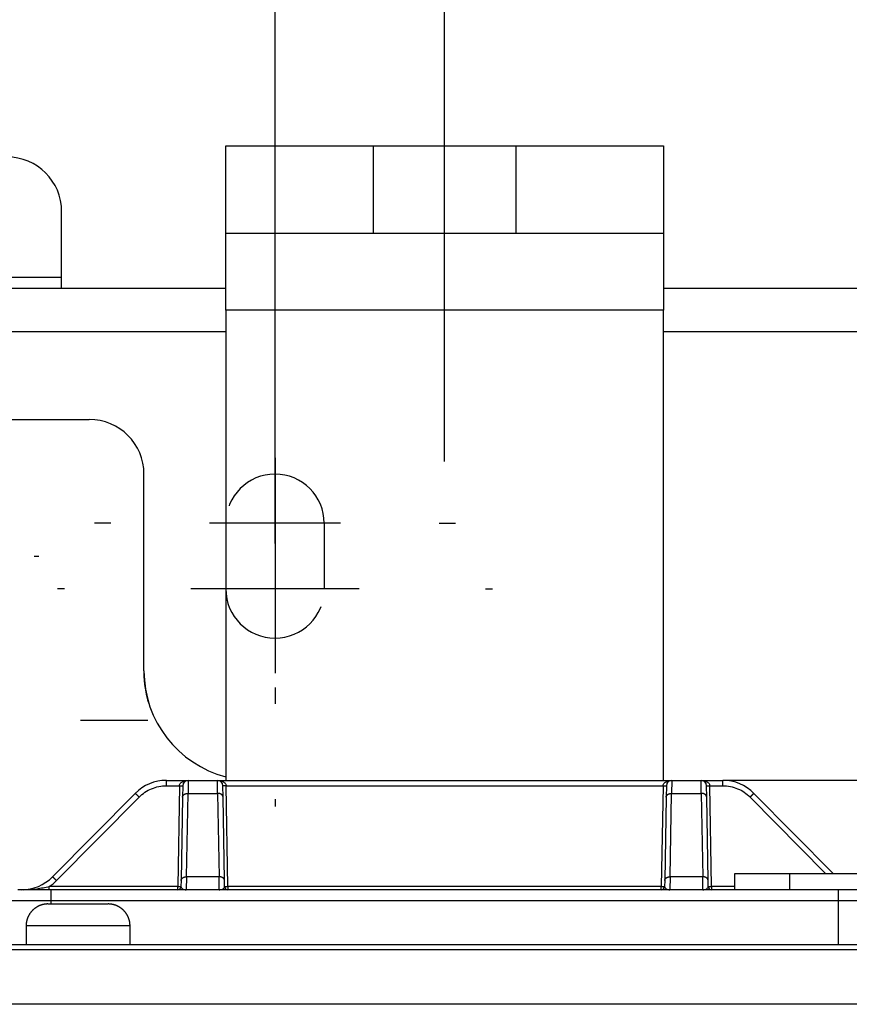
# Model space of a CAD drawing. Extents: x 0 to 420, y 0 to 297.
# Drawn here: x 212 to 221, y 174 to 185 of the extents above; entities that cross this region are included whole.
import ezdxf

# ---------------------------------------------------------------- set-up
doc = ezdxf.new("R2010")
doc.units = 0
doc.header["$MEASUREMENT"] = 0
for name, pattern in [('CENTERLINE', [30, 12, -1.5, 3, -1.5, 12]), ('HIDDEN', [4.5, 1.5, -1.5, 1.5]), ('HIDDENNEW0', [4.5, 1.5, -1.5, 1.5])]:
    doc.linetypes.add(name, pattern=pattern)
doc.layers.get('0').update_dxf_attribs({"linetype": 'CONTINUOUS'})
for name, color, linetype in [('226', 7, 'CONTINUOUS'), ('2D_MITAT', 1, 'CONTINUOUS'), ('MUOTOVIIVAT', 40, 'HIDDENNEW0'), ('PIILOVDEFINE', 5, 'HIDDENNEW0'), ('PIILOVIIVAT', 5, 'HIDDEN'), ('TANGVIIVATNONDEF', 40, 'HIDDENNEW0')]:
    doc.layers.add(name, color=color, linetype=linetype)
doc.styles.get("Standard").update_dxf_attribs({"font": 'monotxt.shx'})
doc.dimstyles.new('DSTYLE3', dxfattribs={"dimtxt": 16.666667, "dimasz": 2, "dimexe": 1.5, "dimexo": 0.5, "dimgap": 1.5, "dimtad": 1, "dimdec": 0, "dimlfac": 8.333333, "dimzin": 3, "dimtxsty": 'STANDARD', "dimcen": 0.09, "dimazin": 3, "dimtp": 1, "dimtm": 1, "dimtfac": 1, "dimtdec": 4, "dimtofl": 0, "dimtmove": 0, "dimatfit": 3, "dimtolj": 1, "dimtzin": 0})
doc.dimstyles.new('DSTYLE4', dxfattribs={"dimtxt": 16.666667, "dimasz": 2, "dimexe": 1.5, "dimexo": 0.5, "dimgap": 1.5, "dimtad": 1, "dimdec": 1, "dimlfac": 8.333333, "dimrnd": 0.1, "dimzin": 3, "dimtxsty": 'STANDARD', "dimcen": 0.09, "dimazin": 3, "dimtp": 1, "dimtm": 1, "dimtfac": 1, "dimtdec": 4, "dimtofl": 0, "dimtmove": 0, "dimatfit": 3, "dimtolj": 1, "dimtzin": 0})

# ---------------------------------------------------------------- blocks, each defined once
blk = doc.blocks.new('_AH1')
at = {"color": 0, "linetype": 'CONTINUOUS'}
for p, q in [((-1, 0.166667), (0, 0)), ((-1, 0.166667), (-1, -0.166667)), ((0, 0), (-1, -0.166667)), ((0, 0), (-1, 0))]:
    blk.add_line(p, q, dxfattribs=at)
blk = doc.blocks.new('*D17')
at = {"layer": '2D_MITAT', "color": 4, "linetype": 'CONTINUOUS'}
for p, q in [((179.23467, 181.33824), (179.23467, 203.6395)), ((264.19467, 181.33824), (264.19467, 203.6395)), ((179.23467, 202.1395), (221.71467, 202.1395)), ((264.19467, 202.1395), (221.71467, 202.1395))]:
    blk.add_line(p, q, dxfattribs=at)
at = {"layer": '2D_MITAT', "color": 4, "xscale": 2, "yscale": 2, "zscale": 2, "rotation": 180}
blk.add_blockref('_AH1', (179.23467, 202.1395), dxfattribs=at)
at = {"layer": '2D_MITAT', "color": 4, "xscale": 2, "yscale": 2, "zscale": 2}
blk.add_blockref('_AH1', (264.19467, 202.1395), dxfattribs=at)
at = {"layer": '2D_MITAT', "color": 4, "linetype": 'CONTINUOUS'}
blk.add_text('708', height=2, rotation=360, dxfattribs=at).set_placement((218.71467, 203.6405))
blk = doc.blocks.new('*D34')
at = {"layer": '2D_MITAT', "color": 4, "linetype": 'CONTINUOUS'}
for p, q in [((200.83467, 180.91824), (200.83467, 196.32623)), ((214.75467, 180.91824), (214.75467, 196.32623)), ((200.83467, 194.82623), (207.79467, 194.82623)), ((214.75467, 194.82623), (207.79467, 194.82623))]:
    blk.add_line(p, q, dxfattribs=at)
at = {"layer": '2D_MITAT', "color": 4, "xscale": 2, "yscale": 2, "zscale": 2, "rotation": 180}
blk.add_blockref('_AH1', (200.83467, 194.82623), dxfattribs=at)
at = {"layer": '2D_MITAT', "color": 4, "xscale": 2, "yscale": 2, "zscale": 2}
blk.add_blockref('_AH1', (214.75467, 194.82623), dxfattribs=at)
at = {"layer": '2D_MITAT', "color": 4, "linetype": 'CONTINUOUS'}
blk.add_text('116', height=2, dxfattribs=at).set_placement((204.79467, 196.32723))
blk = doc.blocks.new('*D35')
at = {"layer": '2D_MITAT', "color": 4, "linetype": 'CONTINUOUS'}
for p, q in [((214.75467, 179.47824), (214.75467, 196.32623)), ((228.67467, 179.47824), (228.67467, 196.32623)), ((214.75467, 194.82623), (221.71467, 194.82623)), ((228.67467, 194.82623), (221.71467, 194.82623))]:
    blk.add_line(p, q, dxfattribs=at)
at = {"layer": '2D_MITAT', "color": 4, "xscale": 2, "yscale": 2, "zscale": 2, "rotation": 180}
blk.add_blockref('_AH1', (214.75467, 194.82623), dxfattribs=at)
at = {"layer": '2D_MITAT', "color": 4, "xscale": 2, "yscale": 2, "zscale": 2}
blk.add_blockref('_AH1', (228.67467, 194.82623), dxfattribs=at)
at = {"layer": '2D_MITAT', "color": 4, "linetype": 'CONTINUOUS'}
blk.add_text('116', height=2, dxfattribs=at).set_placement((218.71467, 196.32723))

msp = doc.modelspace()

# ---------------------------------------------------------------- linework, layer by layer
at = {"layer": '226', "color": 73, "linetype": 'CONTINUOUS'}
for p, q in [((203.17467, 182.39824), (212.41467, 182.39824)), ((214.21467, 181.79824), (201.37467, 181.79824)), ((224.41467, 181.79824), (219.01467, 181.79824))]:
    msp.add_line(p, q, dxfattribs=at)
at = {"layer": '226', "color": 30, "linetype": 'CONTINUOUS'}
for p, q in [((219.01467, 182.03824), (214.21467, 182.03824)), ((220.39767, 175.85824), (220.39767, 175.67824))]:
    msp.add_line(p, q, dxfattribs=at)
at = {"layer": 'MUOTOVIIVAT', "color": 30, "linetype": 'CONTINUOUS'}
for p, q in [((214.21467, 183.83824), (215.83467, 183.83824)), ((214.21467, 182.87824), (214.21467, 183.83824)), ((217.39467, 183.83824), (219.01467, 183.83824)), ((219.01467, 183.83824), (219.01467, 182.87824)), ((215.83467, 182.87824), (214.21467, 182.87824)), ((214.21467, 182.03824), (214.21467, 182.87824)), ((219.01467, 182.87824), (217.39467, 182.87824)), ((219.01467, 182.87824), (219.01467, 182.03824)), ((214.21467, 182.03824), (214.21467, 176.87824)), ((219.01467, 176.87824), (219.01467, 182.03824)), ((219.79767, 175.85824), (220.39767, 175.85824)), ((219.79767, 175.67824), (219.79767, 175.85824)), ((220.39767, 175.85824), (221.77767, 175.85824)), ((220.39767, 175.67824), (219.79767, 175.67824)), ((221.77767, 175.67824), (220.39767, 175.67824))]:
    msp.add_line(p, q, dxfattribs=at)
at = {"layer": 'MUOTOVIIVAT', "color": 40, "linetype": 'CONTINUOUS'}
for p, q in [((215.83467, 183.83824), (217.39467, 183.83824)), ((215.83467, 182.87824), (215.83467, 183.83824)), ((217.39467, 183.83824), (217.39467, 182.87824)), ((217.39467, 182.87824), (215.83467, 182.87824)), ((213.56291, 176.87824), (213.80258, 176.87824)), ((213.80258, 176.87824), (214.12277, 176.87824)), ((214.12277, 176.87824), (219.10658, 176.87824)), ((219.10658, 176.87824), (219.42677, 176.87824)), ((219.42677, 176.87824), (219.66644, 176.87824)), ((213.2218, 176.73594), (212.31555, 175.82054)), ((213.74259, 176.81928), (213.74042, 176.69477)), ((214.18493, 176.69477), (214.18276, 176.81928)), ((219.04659, 176.81928), (219.04442, 176.69477)), ((219.48893, 176.69477), (219.48676, 176.81928)), ((220.87647, 175.85824), (220.00755, 176.73594)), ((213.74042, 176.69477), (213.72444, 175.77937)), ((214.20091, 175.77937), (214.18493, 176.69477)), ((219.04442, 176.69477), (219.02844, 175.77937)), ((219.50491, 175.77937), (219.48893, 176.69477)), ((213.72444, 175.77937), (213.72329, 175.71361)), ((214.20206, 175.71361), (214.20091, 175.77937)), ((219.02844, 175.77937), (219.02729, 175.71361)), ((219.50606, 175.71361), (219.50491, 175.77937))]:
    msp.add_line(p, q, dxfattribs=at)
at = {"layer": 'MUOTOVIIVAT', "color": 73, "linetype": 'CONTINUOUS'}
for p, q in [((212.41467, 182.39824), (212.41467, 183.11824)), ((212.41467, 182.27824), (212.41467, 182.39824)), ((201.37467, 182.27824), (214.21467, 182.27824)), ((219.01467, 182.27824), (224.41467, 182.27824)), ((208.10667, 180.83824), (212.71767, 180.83824)), ((213.31767, 178.07824), (213.31767, 180.23824)), ((223.76292, 176.87824), (219.66643, 176.87824)), ((212.26467, 175.52224), (212.59467, 175.52224)), ((212.59467, 175.52224), (212.92467, 175.52224)), ((212.02467, 175.28223), (212.02467, 175.07824)), ((213.16467, 175.07824), (213.16467, 175.28223)), ((208.35267, 175.07824), (235.08267, 175.07824))]:
    msp.add_line(p, q, dxfattribs=at)
at = {"layer": 'MUOTOVIIVAT', "color": 94, "linetype": 'CONTINUOUS'}
for p, q in [((212.29467, 175.67824), (211.93467, 175.67824)), ((219.79768, 175.67824), (212.29467, 175.67824))]:
    msp.add_line(p, q, dxfattribs=at)
at = {"layer": 'MUOTOVIIVAT', "color": 150, "linetype": 'CONTINUOUS'}
msp.add_line((208.39447, 175.07824), (235.03488, 175.07824), dxfattribs=at)
at = {"layer": 'MUOTOVIIVAT', "color": 73, "linetype": 'CONTINUOUS'}
for points in [[(212.26468, 175.52223), (212.259, 175.52216, 0.006147599), (212.25326, 175.52196, 0.005969983), (212.24748, 175.52161, 0.005927097), (212.24166, 175.52112, 0.006058583), (212.23579, 175.52049, 0.006122417), (212.2299, 175.5197, 0.006169583), (212.22398, 175.51875, 0.006203303), (212.21803, 175.51766, 0.006268638), (212.21207, 175.5164, 0.006307571), (212.20611, 175.51498, 0.006363809), (212.20013, 175.51339, 0.006398446), (212.19416, 175.51164, 0.006452164), (212.1882, 175.50972, 0.006484651), (212.18226, 175.50764, 0.006533635), (212.17633, 175.50538, 0.006563105), (212.17044, 175.50296, 0.006607443), (212.16458, 175.50037, 0.006633826), (212.15877, 175.49761, 0.006673036), (212.15301, 175.49467, 0.006696078), (212.14731, 175.49158, 0.006729864), (212.14167, 175.48831, 0.006749382), (212.1361, 175.48489, 0.006777444), (212.13061, 175.4813, 0.006793271), (212.12521, 175.47755, 0.006815368), (212.1199, 175.47365, 0.006827361), (212.11469, 175.4696, 0.006843286), (212.10959, 175.46539, 0.006851352), (212.10459, 175.46105, 0.006860988), (212.09972, 175.45656, 0.006865014), (212.09497, 175.45194, 0.006868169), (212.09035, 175.44719, 0.006868188), (212.08586, 175.44232, 0.00686507), (212.08152, 175.43732, 0.006861075), (212.07731, 175.43222, 0.006851457), (212.07326, 175.42701, 0.006843448), (212.06936, 175.4217, 0.006827616), (212.06561, 175.4163, 0.006815575), (212.06202, 175.41081, 0.006793292), (212.0586, 175.40524, 0.006777793), (212.05533, 175.39961, 0.006750541), (212.05224, 175.3939, 0.00672998), (212.04931, 175.38814, 0.006693435), (212.04655, 175.38233, 0.006674262), (212.04395, 175.37647, 0.006644861), (212.04153, 175.37058, 0.006604891), (212.03927, 175.36466, 0.006526796), (212.03719, 175.35871, 0.006544806), (212.03527, 175.35275, 0.006609403), (212.03352, 175.34677, 0.006415207), (212.03194, 175.34081, 0.00599014), (212.03052, 175.33488, 0.006495737), (212.02926, 175.32888, 0.007560764), (212.02815, 175.32276, 0.005850715), (212.02722, 175.31702, 0.002308983), (212.02645, 175.31183, 0.007896029), (212.02579, 175.30526, 0.01336156), (212.0252, 175.29526, 0.006697815), (212.02469, 175.28223, 0.003632389)], [(213.16469, 175.28223), (213.16462, 175.28792, 0.006146736), (213.16441, 175.29365, 0.005969082), (213.16406, 175.29943, 0.00592614), (213.16358, 175.30526, 0.006057546), (213.16294, 175.31112, 0.006121308), (213.16215, 175.31702, 0.006168409), (213.1612, 175.32294, 0.006202066), (213.1601, 175.32888, 0.006267335), (213.15884, 175.33484, 0.006306209), (213.15742, 175.34081, 0.006362387), (213.15584, 175.34678, 0.00639697), (213.15409, 175.35275, 0.006450635), (213.15217, 175.35871, 0.006483075), (213.15008, 175.36466, 0.006532014), (213.14782, 175.37058, 0.006561446), (213.1454, 175.37647, 0.006605746), (213.14281, 175.38233, 0.006632101), (213.14005, 175.38814, 0.006671285), (213.13711, 175.3939, 0.006694308), (213.13402, 175.39961, 0.006728079), (213.13075, 175.40524, 0.00674759), (213.12733, 175.41081, 0.00677565), (213.12374, 175.4163, 0.00679148), (213.11999, 175.4217, 0.006813584), (213.11609, 175.42701, 0.006825597), (213.11204, 175.43222, 0.006841549), (213.10783, 175.43732, 0.006849636), (213.10349, 175.44232, 0.00685928), (213.099, 175.44719, 0.006863382), (213.09438, 175.45194, 0.006866682), (213.08963, 175.45656, 0.006866749), (213.08476, 175.46105, 0.006863586), (213.07976, 175.46539, 0.006859621), (213.07466, 175.4696, 0.006850092), (213.06945, 175.47365, 0.006842161), (213.06414, 175.47755, 0.006826397), (213.05874, 175.4813, 0.006814433), (213.05325, 175.48489, 0.006792232), (213.04768, 175.48831, 0.006776819), (213.04205, 175.49158, 0.006749651), (213.03634, 175.49467, 0.00672918), (213.03058, 175.49761, 0.006692725), (213.02477, 175.50037, 0.006673644), (213.01891, 175.50296, 0.006644333), (213.01302, 175.50538, 0.006604458), (213.0071, 175.50764, 0.006526455), (213.00116, 175.50972, 0.006544556), (212.99519, 175.51164, 0.006609241), (212.98921, 175.51339, 0.006415142), (212.98325, 175.51498, 0.005990156), (212.97733, 175.51639, 0.006495841), (212.97133, 175.51766, 0.007560996), (212.96521, 175.51876, 0.005850984), (212.95946, 175.5197, 0.002309108), (212.95428, 175.52047, 0.007896518), (212.94771, 175.52112, 0.013362705), (212.93771, 175.52171, 0.006698527), (212.92469, 175.52223, 0.003632809)]]:
    msp.add_lwpolyline(points, format="xyb", dxfattribs=at)
for centre, radius, start, end in [((211.81467, 183.11824), 0.6, 0, 90), ((212.71767, 180.23824), 0.6, 0, 90), ((214.51467, 178.07824), 1.2, 180.91156, 197.30939), ((214.51767, 178.07824), 1.2, 180, 255.37451)]:
    msp.add_arc(centre, radius, start, end, dxfattribs=at)
at = {"layer": 'MUOTOVIIVAT', "color": 40, "linetype": 'CONTINUOUS'}
for centre, radius, start, end in [((213.56291, 176.39824), 0.48, 90, 135.28792), ((213.80258, 176.81824), 0.06, 90, 179), ((214.12277, 176.81824), 0.06, 1, 90), ((219.10658, 176.81824), 0.06, 90, 179), ((219.10658, 176.81824), 0.06, 150.64494, 150.65102), ((219.42677, 176.81824), 0.06, 1, 90), ((219.66644, 176.39824), 0.48, 44.712084, 90), ((211.97444, 176.15824), 0.48, 270, 315.28792)]:
    msp.add_arc(centre, radius, start, end, dxfattribs=at)
at = {"layer": 'MUOTOVIIVAT', "color": 94, "linetype": 'CONTINUOUS'}
for centre, radius, start, end in [((219.42981, 176.81926), 0.056763, 1.3303117, 34.079457), ((213.6873, 175.71424), 0.036, 270, 359), ((214.23805, 175.71424), 0.036, 181, 270), ((218.9913, 175.71424), 0.036, 270, 359), ((219.54205, 175.71424), 0.036, 181, 270)]:
    msp.add_arc(centre, radius, start, end, dxfattribs=at)
at = {"layer": 'PIILOVDEFINE', "color": 5, "linetype": 'CENTERLINE'}
msp.add_line((216.61467, 180.37824), (216.61467, 186.33824), dxfattribs=at)
at = {"layer": 'PIILOVDEFINE', "color": 5, "linetype": 'CONTINUOUS'}
for p, q in [((214.75467, 181.49824), (214.75467, 181.67824)), ((214.75467, 181.28593), (214.75467, 181.36439)), ((214.75467, 180.41824), (214.75467, 178.97824)), ((214.75467, 179.90131), (214.75467, 178.05516)), ((212.95467, 179.69824), (212.77467, 179.69824)), ((215.47467, 179.69824), (214.03467, 179.69824)), ((216.55467, 179.69824), (216.73467, 179.69824)), ((212.11467, 179.33824), (212.16267, 179.33824)), ((212.44698, 178.97824), (212.36852, 178.97824)), ((215.67775, 178.97824), (213.8316, 178.97824)), ((217.06237, 178.97824), (217.14083, 178.97824)), ((214.75467, 177.89824), (214.75467, 177.71824)), ((212.62237, 177.53824), (213.36083, 177.53824)), ((214.75467, 176.67054), (214.75467, 176.59208))]:
    msp.add_line(p, q, dxfattribs=at)
at = {"layer": 'PIILOVIIVAT', "color": 73, "linetype": 'HIDDEN'}
msp.add_line((215.29467, 179.69824), (215.29467, 178.97824), dxfattribs=at)
for centre, start, end in [((214.75467, 179.69824), 0, 180), ((214.75467, 178.97824), 180, 360)]:
    msp.add_arc(centre, 0.54, start, end, dxfattribs=at)
at = {"layer": 'TANGVIIVATNONDEF', "color": 40, "linetype": 'CONTINUOUS'}
for p, q in [((213.56291, 176.81928), (213.56291, 176.87824)), ((213.80258, 176.87824), (213.80042, 176.73593)), ((214.12493, 176.73593), (214.12277, 176.87824)), ((219.10659, 176.87824), (219.1044, 176.73593)), ((219.42894, 176.73593), (219.42675, 176.87824)), ((219.66644, 176.81928), (219.66644, 176.87824)), ((213.56291, 176.81928), (213.7066, 176.81928)), ((213.78443, 175.82054), (213.80041, 176.73594)), ((213.80041, 176.73594), (214.12494, 176.73594)), ((214.12494, 176.73594), (214.14092, 175.82054)), ((214.21875, 176.81928), (219.0106, 176.81928)), ((219.08843, 175.82054), (219.10441, 176.73594)), ((219.10441, 176.73594), (219.42894, 176.73594)), ((219.42894, 176.73594), (219.44492, 175.82054)), ((219.52275, 176.81928), (219.66644, 176.81928)), ((212.35819, 175.77937), (213.26444, 176.69477)), ((219.96491, 176.69477), (220.79308, 175.85824)), ((213.78442, 175.82053), (213.78163, 175.67822)), ((214.14092, 175.82054), (213.78443, 175.82054)), ((214.14372, 175.67822), (214.14093, 175.82053)), ((219.08843, 175.82053), (219.08564, 175.67822)), ((219.44492, 175.82054), (219.08843, 175.82054)), ((219.44773, 175.67822), (219.44491, 175.82053))]:
    msp.add_line(p, q, dxfattribs=at)
at = {"layer": 'TANGVIIVATNONDEF', "color": 94, "linetype": 'CONTINUOUS'}
for p, q in [((213.7066, 176.81928), (213.6873, 175.71361)), ((214.23805, 175.71361), (214.21875, 176.81928)), ((219.0106, 176.81928), (218.9913, 175.71361)), ((219.54205, 175.71361), (219.52275, 176.81928)), ((213.6873, 175.71361), (212.27933, 175.71361)), ((212.27933, 175.67824), (212.27933, 175.71361)), ((212.29467, 175.67824), (212.29467, 175.55824)), ((213.6873, 175.67824), (213.6873, 175.71361)), ((214.23805, 175.71361), (214.23805, 175.67824)), ((218.9913, 175.71361), (214.23805, 175.71361)), ((218.9913, 175.67824), (218.9913, 175.71361)), ((219.54205, 175.71361), (219.54205, 175.67824)), ((219.79767, 175.71361), (219.54205, 175.71361)), ((220.93467, 175.55824), (220.93467, 175.67824)), ((212.29467, 175.55824), (211.81467, 175.55824)), ((212.29467, 175.55824), (212.29467, 175.52223)), ((220.93467, 175.55824), (212.29467, 175.55824)), ((221.41467, 175.55824), (220.93467, 175.55824)), ((220.93467, 175.07824), (220.93467, 175.55824))]:
    msp.add_line(p, q, dxfattribs=at)
at = {"layer": 'TANGVIIVATNONDEF', "color": 73, "linetype": 'CONTINUOUS'}
for p, q in [((212.59467, 175.28224), (212.02467, 175.28224)), ((213.16467, 175.28224), (212.59467, 175.28224))]:
    msp.add_line(p, q, dxfattribs=at)
at = {"layer": 'TANGVIIVATNONDEF', "color": 150, "linetype": 'CONTINUOUS'}
for p, q in [((208.45144, 175.02126), (234.97791, 175.02126)), ((234.97791, 174.42147), (208.45144, 174.42147))]:
    msp.add_line(p, q, dxfattribs=at)
at = {"layer": 'TANGVIIVATNONDEF', "color": 40, "linetype": 'CONTINUOUS'}
for points in [[(213.26444, 176.69477), (213.26242, 176.69677, 0.000160334), (213.26037, 176.69879, 0.000153248), (213.2583, 176.70084, 0.000152599), (213.2562, 176.7029, 0.000161377), (213.2541, 176.70497, 0.000168005), (213.25199, 176.70704, 0.000174557), (213.24989, 176.7091, 0.000181913), (213.24781, 176.71115, 0.000192026), (213.24575, 176.71316, 0.000202969), (213.24372, 176.71514, 0.000216197), (213.24174, 176.71707, 0.00023142), (213.23982, 176.71894, 0.000249562), (213.23796, 176.72075, 0.000271562), (213.23617, 176.72248, 0.000297703), (213.23447, 176.72413, 0.000329264), (213.23285, 176.72568, 0.000365183), (213.23133, 176.72714, 0.000416376), (213.22992, 176.7285, 0.000482946), (213.22861, 176.72974, 0.000551866), (213.22741, 176.73088, 0.000610338), (213.22634, 176.7319, 0.000793234), (213.22537, 176.7328, 0.001155915), (213.22452, 176.73359, 0.001214021), (213.2238, 176.73425, 0.000636921), (213.2232, 176.73479, 0.002342825), (213.22269, 176.73524, 0.008285063), (213.22222, 176.73562, 0.011977827), (213.22179, 176.73593, 0.014545517)], [(213.74041, 176.69477), (213.74051, 176.69677, -0.018056592), (213.74075, 176.69879, -0.017076892), (213.74114, 176.70084, -0.016666033), (213.74168, 176.7029, -0.017124693), (213.74238, 176.70497, -0.017116271), (213.74324, 176.70704, -0.01693353), (213.74426, 176.7091, -0.016599957), (213.74545, 176.71115, -0.016363801), (213.74681, 176.71316, -0.015942721), (213.74832, 176.71514, -0.015557341), (213.75001, 176.71707, -0.015051397), (213.75185, 176.71894, -0.014596594), (213.75384, 176.72075, -0.01408125), (213.75597, 176.72248, -0.013623005), (213.75825, 176.72413, -0.0130909), (213.76065, 176.72568, -0.012565967), (213.76316, 176.72714, -0.012184371), (213.76578, 176.7285, -0.011927647), (213.76849, 176.72974, -0.011250303), (213.77127, 176.73088, -0.010281946), (213.7741, 176.7319, -0.01077471), (213.77702, 176.7328, -0.012068546), (213.78004, 176.73359, -0.009267635), (213.78291, 176.73425, -0.003977118), (213.78552, 176.73479, -0.011863122), (213.78883, 176.73524, -0.019365433), (213.79387, 176.73562, -0.009769498), (213.80042, 176.73593, -0.005343409)], [(214.18494, 176.69477), (214.18484, 176.69677, 0.018057215), (214.1846, 176.69879, 0.017077572), (214.18421, 176.70084, 0.016666772), (214.18367, 176.7029, 0.017125513), (214.18297, 176.70497, 0.01711714), (214.18211, 176.70704, 0.016934421), (214.18109, 176.7091, 0.016600844), (214.1799, 176.71115, 0.016364673), (214.17854, 176.71316, 0.015943554), (214.17702, 176.71514, 0.015558125), (214.17534, 176.71707, 0.015052116), (214.1735, 176.71894, 0.014597246), (214.17151, 176.72075, 0.014081826), (214.16937, 176.72248, 0.013623508), (214.1671, 176.72413, 0.013091325), (214.1647, 176.72568, 0.012566319), (214.16219, 176.72714, 0.012184654), (214.15957, 176.7285, 0.011927868), (214.15685, 176.72974, 0.011250457), (214.15408, 176.73088, 0.010282042), (214.15125, 176.7319, 0.010774762), (214.14833, 176.7328, 0.012068545), (214.1453, 176.73359, 0.009267589), (214.14244, 176.73425, 0.003977087), (214.13983, 176.73479, 0.011863001), (214.13651, 176.73524, 0.019365099), (214.13148, 176.73562, 0.009769272), (214.12493, 176.73593, 0.005343271)], [(219.04442, 176.69477), (219.04452, 176.69677, -0.018050781), (219.04476, 176.69879, -0.017072141), (219.04515, 176.70084, -0.016662206), (219.04569, 176.7029, -0.017121636), (219.04639, 176.70497, -0.017114202), (219.04724, 176.70704, -0.016932449), (219.04827, 176.7091, -0.016599889), (219.04945, 176.71115, -0.016364657), (219.05081, 176.71316, -0.015944461), (219.05233, 176.71514, -0.015559838), (219.05401, 176.71707, -0.015054558), (219.05585, 176.71894, -0.014600288), (219.05784, 176.72075, -0.014085376), (219.05997, 176.72248, -0.013627452), (219.06225, 176.72413, -0.013095562), (219.06464, 176.72568, -0.012570738), (219.06715, 176.72714, -0.012189237), (219.06977, 176.7285, -0.011932586), (219.07249, 176.72974, -0.011255087), (219.07526, 176.73088, -0.010286386), (219.07809, 176.7319, -0.010779401), (219.08101, 176.7328, -0.012073802), (219.08403, 176.73359, -0.00927164), (219.08689, 176.73425, -0.003978823), (219.0895, 176.73479, -0.011868158), (219.09282, 176.73524, -0.019373315), (219.09785, 176.73562, -0.009773263), (219.1044, 176.73593, -0.005345403)], [(219.48892, 176.69477), (219.48882, 176.69677, 0.018054665), (219.48858, 176.69879, 0.017076379), (219.48819, 176.70084, 0.016666811), (219.48765, 176.7029, 0.01712675), (219.48695, 176.70497, 0.017119618), (219.4861, 176.70704, 0.016937997), (219.48507, 176.7091, 0.016605416), (219.48389, 176.71115, 0.016370094), (219.48253, 176.71316, 0.015949653), (219.48102, 176.71514, 0.015564729), (219.47933, 176.71707, 0.015059044), (219.4775, 176.71894, 0.014604354), (219.4755, 176.72075, 0.014088969), (219.47337, 176.72248, 0.013630589), (219.4711, 176.72413, 0.013098212), (219.4687, 176.72568, 0.012572933), (219.46619, 176.72714, 0.012191004), (219.46357, 176.7285, 0.011933969), (219.46086, 176.72974, 0.011256048), (219.45808, 176.73088, 0.010286982), (219.45525, 176.7319, 0.010779723), (219.45233, 176.7328, 0.0120738), (219.44931, 176.73359, 0.009271354), (219.44645, 176.73425, 0.003978632), (219.44384, 176.73479, 0.011867403), (219.44052, 176.73524, 0.019371234), (219.43549, 176.73562, 0.009771849), (219.42894, 176.73593, 0.005344539)], [(219.96492, 176.69477), (219.96694, 176.69677, -0.000156969), (219.96899, 176.69879, -0.000150036), (219.97106, 176.70084, -0.000149404), (219.97315, 176.7029, -0.000158003), (219.97526, 176.70497, -0.000164497), (219.97736, 176.70704, -0.000170917), (219.97946, 176.7091, -0.000178125), (219.98155, 176.71115, -0.000188034), (219.9836, 176.71316, -0.000198756), (219.98563, 176.71514, -0.000211717), (219.98761, 176.71707, -0.000226634), (219.98953, 176.71894, -0.000244411), (219.99139, 176.72075, -0.000265968), (219.99317, 176.72248, -0.000291585), (219.99488, 176.72413, -0.000322517), (219.99649, 176.72568, -0.000357721), (219.99801, 176.72714, -0.000407897), (219.99942, 176.7285, -0.000473148), (220.00073, 176.72974, -0.00054072), (220.00192, 176.73088, -0.000598072), (220.003, 176.7319, -0.00077739), (220.00397, 176.7328, -0.001133021), (220.00481, 176.73359, -0.001190254), (220.00554, 176.73425, -0.000624558), (220.00613, 176.73479, -0.002297806), (220.00664, 176.73524, -0.00813371), (220.00711, 176.73562, -0.01178407), (220.00754, 176.73593, -0.014348952)], [(212.35819, 175.77937), (212.35617, 175.78137, 0.000160036), (212.35413, 175.78339, 0.000152964), (212.35205, 175.78543, 0.000152317), (212.34996, 175.7875, 0.000161079), (212.34785, 175.78957, 0.000167696), (212.34575, 175.79164, 0.000174237), (212.34364, 175.7937, 0.00018158), (212.34156, 175.79574, 0.000191675), (212.3395, 175.79776, 0.000202599), (212.33748, 175.79974, 0.000215805), (212.3355, 175.80167, 0.000231002), (212.33357, 175.80354, 0.000249112), (212.33171, 175.80534, 0.000271074), (212.32992, 175.80708, 0.00029717), (212.32822, 175.80872, 0.000328678), (212.3266, 175.81028, 0.000364536), (212.32509, 175.81174, 0.000415643), (212.32367, 175.8131, 0.000482102), (212.32236, 175.81434, 0.000550909), (212.32117, 175.81548, 0.000609289), (212.32009, 175.81649, 0.000791885), (212.31912, 175.8174, 0.00115398), (212.31828, 175.81818, 0.00121203), (212.31755, 175.81885, 0.000635893), (212.31696, 175.81939, 0.002339113), (212.31644, 175.81984, 0.008273115), (212.31597, 175.82022, 0.011964231), (212.31554, 175.82053, 0.014534504)], [(213.72444, 175.77937), (213.72454, 175.78137, -0.018049474), (213.72478, 175.78339, -0.017070799), (213.72517, 175.78543, -0.016660818), (213.72571, 175.7875, -0.017120158), (213.72641, 175.78957, -0.017112698), (213.72726, 175.79164, -0.016930963), (213.72829, 175.7937, -0.016598461), (213.72947, 175.79574, -0.016363302), (213.73083, 175.79776, -0.015943215), (213.73235, 175.79974, -0.015558709), (213.73403, 175.80167, -0.015053569), (213.73587, 175.80354, -0.014599435), (213.73786, 175.80534, -0.014084667), (213.73999, 175.80708, -0.013626878), (213.74227, 175.80872, -0.013095124), (213.74466, 175.81028, -0.012570423), (213.74717, 175.81174, -0.012189038), (213.74979, 175.8131, -0.01193249), (213.7525, 175.81434, -0.011255091), (213.75528, 175.81548, -0.010286466), (213.75811, 175.81649, -0.010779564), (213.76103, 175.8174, -0.01207408), (213.76405, 175.81818, -0.009271925), (213.76691, 175.81885, -0.003978962), (213.76952, 175.81939, -0.011868617), (213.77284, 175.81984, -0.019374267), (213.77787, 175.82022, -0.009773825), (213.78442, 175.82053, -0.00534573)], [(214.20091, 175.77937), (214.20081, 175.78137, 0.018050098), (214.20057, 175.78339, 0.017071479), (214.20018, 175.78543, 0.016661557), (214.19964, 175.7875, 0.017120978), (214.19894, 175.78957, 0.017113566), (214.19809, 175.79164, 0.016931853), (214.19706, 175.7937, 0.016599348), (214.19587, 175.79574, 0.016364174), (214.19452, 175.79776, 0.015944048), (214.193, 175.79974, 0.015559494), (214.19132, 175.80167, 0.015054288), (214.18948, 175.80354, 0.014600087), (214.18749, 175.80534, 0.014085244), (214.18536, 175.80708, 0.013627381), (214.18308, 175.80872, 0.013095549), (214.18069, 175.81028, 0.012570775), (214.17817, 175.81174, 0.012189322), (214.17556, 175.8131, 0.011932712), (214.17284, 175.81434, 0.011255245), (214.17007, 175.81548, 0.010286562), (214.16724, 175.81649, 0.010779616), (214.16432, 175.8174, 0.012074079), (214.1613, 175.81818, 0.009271879), (214.15843, 175.81885, 0.003978931), (214.15582, 175.81939, 0.011868496), (214.15251, 175.81984, 0.019373933), (214.14748, 175.82022, 0.009773598), (214.14093, 175.82053, 0.005345592)], [(219.02845, 175.77937), (219.02855, 175.78137, -0.018053281), (219.02879, 175.78339, -0.017074952), (219.02918, 175.78543, -0.016665331), (219.02972, 175.7875, -0.017125169), (219.03041, 175.78957, -0.017118005), (219.03127, 175.79164, -0.016936399), (219.03229, 175.7937, -0.016603877), (219.03348, 175.79574, -0.016368629), (219.03484, 175.79776, -0.015948303), (219.03635, 175.79974, -0.015563502), (219.03804, 175.80167, -0.015057964), (219.03987, 175.80354, -0.014603419), (219.04186, 175.80534, -0.014088188), (219.044, 175.80708, -0.013629951), (219.04627, 175.80872, -0.013097721), (219.04867, 175.81028, -0.012572574), (219.05118, 175.81174, -0.01219077), (219.0538, 175.8131, -0.011933845), (219.05651, 175.81434, -0.011256033), (219.05929, 175.81548, -0.01028705), (219.06211, 175.81649, -0.01077988), (219.06503, 175.8174, -0.012074077), (219.06806, 175.81818, -0.009271644), (219.07092, 175.81885, -0.003978775), (219.07353, 175.81939, -0.011867877), (219.07685, 175.81984, -0.019372226), (219.08188, 175.82022, -0.00977244), (219.08843, 175.82053, -0.005344884)], [(219.50492, 175.77937), (219.50482, 175.78137, 0.018055908), (219.50458, 175.78339, 0.017076229), (219.50419, 175.78543, 0.016665384), (219.50365, 175.7875, 0.017124035), (219.50295, 175.78957, 0.017115636), (219.50209, 175.79164, 0.016932934), (219.50107, 175.7937, 0.016599416), (219.49988, 175.79574, 0.016363317), (219.49852, 175.79776, 0.015942308), (219.497, 175.79974, 0.015556997), (219.49532, 175.80167, 0.015051127), (219.49348, 175.80354, 0.014596393), (219.49149, 175.80534, 0.014081118), (219.48935, 175.80708, 0.013622934), (219.48708, 175.80872, 0.013090888), (219.48468, 175.81028, 0.012566005), (219.48217, 175.81174, 0.012184455), (219.47955, 175.8131, 0.011927772), (219.47683, 175.81434, 0.011250461), (219.47406, 175.81548, 0.010282122), (219.47123, 175.81649, 0.010774926), (219.46831, 175.8174, 0.012068822), (219.46529, 175.81818, 0.009267873), (219.46242, 175.81885, 0.003977226), (219.45981, 175.81939, 0.01186346), (219.45649, 175.81984, 0.01936605), (219.45146, 175.82022, 0.009769833), (219.44491, 175.82053, 0.005343598)]]:
    msp.add_lwpolyline(points, format="xyb", dxfattribs=at)
at = {"layer": 'TANGVIIVATNONDEF', "color": 94, "linetype": 'CONTINUOUS'}
for points in [[(213.7066, 176.81927), (213.70831, 176.81924, 0.000218998), (213.71005, 176.81921, 0.000208921), (213.71181, 176.81919, 0.000207776), (213.71359, 176.81916, 0.000219648), (213.71538, 176.81914, 0.000228503), (213.71717, 176.81912, 0.000237249), (213.71896, 176.8191, 0.000247057), (213.72073, 176.81908, 0.000260644), (213.72248, 176.81906, 0.000275311), (213.7242, 176.81905, 0.000293097), (213.72588, 176.81904, 0.000313546), (213.72751, 176.81903, 0.000337964), (213.72909, 176.81902, 0.000367564), (213.7306, 176.81902, 0.000402769), (213.73204, 176.81902, 0.000445277), (213.73341, 176.81902, 0.00049367), (213.73469, 176.81902, 0.000562657), (213.73589, 176.81903, 0.000652343), (213.73699, 176.81904, 0.000745273), (213.73799, 176.81905, 0.00082415), (213.73889, 176.81906, 0.00107058), (213.7397, 176.81908, 0.001558853), (213.7404, 176.8191, 0.001637613), (213.741, 176.81912, 0.000861691), (213.74149, 176.81914, 0.003157523), (213.7419, 176.81916, 0.01114043), (213.74227, 176.81921, 0.016031598), (213.74259, 176.81927, 0.01929687)], [(214.21875, 176.81927), (214.21704, 176.81924, -0.00021902), (214.2153, 176.81921, -0.000208941), (214.21354, 176.81919, -0.000207795), (214.21176, 176.81916, -0.000219667), (214.20997, 176.81914, -0.000228521), (214.20818, 176.81912, -0.000237267), (214.20639, 176.8191, -0.000247073), (214.20462, 176.81908, -0.00026066), (214.20287, 176.81906, -0.000275326), (214.20115, 176.81905, -0.000293111), (214.19947, 176.81904, -0.000313559), (214.19784, 176.81903, -0.000337975), (214.19626, 176.81902, -0.000367573), (214.19475, 176.81902, -0.000402775), (214.1933, 176.81902, -0.000445279), (214.19194, 176.81902, -0.000493667), (214.19066, 176.81902, -0.000562647), (214.18946, 176.81903, -0.000652321), (214.18836, 176.81904, -0.000745236), (214.18736, 176.81905, -0.000824094), (214.18646, 176.81906, -0.001070484), (214.18565, 176.81908, -0.001558666), (214.18495, 176.8191, -0.001637348), (214.18435, 176.81912, -0.000861527), (214.18386, 176.81914, -0.003156812), (214.18344, 176.81916, -0.011136113), (214.18308, 176.81921, -0.016020006), (214.18276, 176.81927, -0.019275484)], [(219.01061, 176.81927), (219.01232, 176.81924, 0.00021913), (219.01406, 176.81921, 0.000209041), (219.01582, 176.81919, 0.000207889), (219.0176, 176.81916, 0.000219761), (219.01939, 176.81914, 0.000228612), (219.02118, 176.81912, 0.000237355), (219.02296, 176.8191, 0.000247158), (219.02473, 176.81908, 0.000260741), (219.02648, 176.81906, 0.000275403), (219.0282, 176.81905, 0.000293183), (219.02988, 176.81904, 0.000313624), (219.03152, 176.81903, 0.000338032), (219.03309, 176.81902, 0.000367619), (219.03461, 176.81902, 0.000402807), (219.03605, 176.81902, 0.000445291), (219.03742, 176.81902, 0.000493653), (219.0387, 176.81902, 0.000562594), (219.03989, 176.81903, 0.000652213), (219.04099, 176.81904, 0.000745048), (219.042, 176.81905, 0.000823809), (219.0429, 176.81906, 0.001069992), (219.04371, 176.81908, 0.001557708), (219.04441, 176.8191, 0.001636), (219.04501, 176.81912, 0.000860688), (219.0455, 176.81914, 0.003153184), (219.04591, 176.81916, 0.0111141), (219.04628, 176.81921, 0.015960985), (219.0466, 176.81927, 0.019166777)], [(219.48677, 176.81927), (219.48681, 176.81924, 0.30287342), (219.48693, 176.81921, 0.038840475), (219.48715, 176.81919, 0.013840656), (219.48745, 176.81916, 0.007467747), (219.48786, 176.81914, 0.00450247), (219.48836, 176.81912, 0.003051665), (219.48896, 176.8191, 0.002177062), (219.48966, 176.81908, 0.001668337), (219.49046, 176.81906, 0.001303619), (219.49136, 176.81905, 0.001063676), (219.49237, 176.81904, 0.000877682), (219.49347, 176.81903, 0.000747017), (219.49466, 176.81902, 0.000641039), (219.49594, 176.81902, 0.000563039), (219.49731, 176.81902, 0.000495981), (219.49875, 176.81902, 0.000443192), (219.50027, 176.81902, 0.000402909), (219.50184, 176.81903, 0.000373708), (219.50348, 176.81904, 0.000335885), (219.50516, 176.81905, 0.000295567), (219.50686, 176.81906, 0.000299374), (219.50863, 176.81908, 0.000324829), (219.51045, 176.8191, 0.000242894), (219.51219, 176.81912, 0.000103166), (219.51376, 176.81914, 0.000303212), (219.51577, 176.81916, 0.000482861), (219.51881, 176.81921, 0.000240525), (219.52276, 176.81927, 0.000131143)], [(213.6873, 175.71362), (213.68901, 175.71359, 0.0002274), (213.69075, 175.71356, 0.000216935), (213.69251, 175.71353, 0.000215745), (213.69429, 175.71351, 0.000228072), (213.69608, 175.71348, 0.000237265), (213.69787, 175.71346, 0.000246345), (213.69966, 175.71344, 0.000256527), (213.70143, 175.71342, 0.000270634), (213.70318, 175.7134, 0.000285862), (213.7049, 175.71339, 0.000304327), (213.70658, 175.71338, 0.000325557), (213.70821, 175.71337, 0.000350907), (213.70979, 175.71336, 0.000381637), (213.7113, 175.71336, 0.000418185), (213.71275, 175.71335, 0.000462314), (213.71411, 175.71336, 0.000512552), (213.71539, 175.71336, 0.000584168), (213.71659, 175.71337, 0.000677269), (213.71769, 175.71338, 0.000773732), (213.71869, 175.71339, 0.000855596), (213.71959, 175.7134, 0.00111139), (213.7204, 175.71342, 0.00161819), (213.7211, 175.71344, 0.001699815), (213.7217, 175.71346, 0.000894368), (213.72219, 175.71348, 0.003277012), (213.72261, 175.71351, 0.011557046), (213.72297, 175.71355, 0.016609932), (213.72329, 175.71362, 0.019950045)], [(213.77041, 175.67822), (213.77055, 175.67823, 0.001152254), (213.77069, 175.67823, 0.001151971), (213.77084, 175.67823, 0.001151948), (213.77098, 175.67823, 0.001152373), (213.77112, 175.67824, 0.001152637), (213.77126, 175.67824, 0.001152818), (213.7714, 175.67825, 0.00115294), (213.77154, 175.67825, 0.001153086), (213.77168, 175.67826, 0.001153285), (213.77182, 175.67827, 0.001153588), (213.77196, 175.67827, 0.001153455), (213.7721, 175.67828, 0.001152966), (213.77224, 175.67829, 0.001153853), (213.77239, 175.6783, 0.001155969), (213.77253, 175.67831, 0.001153136), (213.77267, 175.67832, 0.001146135), (213.77281, 175.67833, 0.001156057), (213.77295, 175.67834, 0.001179421), (213.77309, 175.67836, 0.001145951), (213.77323, 175.67837, 0.001070094), (213.77337, 175.67839, 0.001180803), (213.77351, 175.6784, 0.001407086), (213.77365, 175.67842, 0.001068387), (213.77379, 175.67843, 0.000367649), (213.77391, 175.67845, 0.001505986), (213.77407, 175.67847, 0.002590687), (213.77431, 175.6785, 0.001267063), (213.77463, 175.67854, 0.000671611)], [(214.15493, 175.67822), (214.15479, 175.67823, -0.001149694), (214.15465, 175.67823, -0.001149803), (214.15451, 175.67823, -0.001150188), (214.15437, 175.67823, -0.001151003), (214.15423, 175.67824, -0.001151674), (214.15409, 175.67824, -0.001152247), (214.15395, 175.67825, -0.001152778), (214.1538, 175.67825, -0.001153317), (214.15366, 175.67826, -0.001153925), (214.15352, 175.67827, -0.001154622), (214.15338, 175.67827, -0.001154898), (214.15324, 175.67828, -0.001154801), (214.1531, 175.67829, -0.0011561), (214.15296, 175.6783, -0.001158614), (214.15282, 175.67831, -0.001156184), (214.15268, 175.67832, -0.001149555), (214.15254, 175.67833, -0.001159914), (214.1524, 175.67834, -0.001183763), (214.15226, 175.67836, -0.001150583), (214.15212, 175.67837, -0.001074768), (214.15198, 175.67839, -0.001186358), (214.15184, 175.6784, -0.001414246), (214.15169, 175.67842, -0.001074253), (214.15156, 175.67843, -0.000369744), (214.15143, 175.67845, -0.00151486), (214.15128, 175.67847, -0.002607696), (214.15104, 175.6785, -0.001276131), (214.15072, 175.67854, -0.000676599)], [(214.20205, 175.71362), (214.20209, 175.71359, 0.29785434), (214.20222, 175.71356, 0.039805048), (214.20244, 175.71353, 0.014277131), (214.20274, 175.71351, 0.007721493), (214.20315, 175.71348, 0.004661504), (214.20364, 175.71346, 0.003161831), (214.20425, 175.71344, 0.002256838), (214.20495, 175.71342, 0.001730096), (214.20575, 175.7134, 0.001352263), (214.20666, 175.71339, 0.001103604), (214.20766, 175.71338, 0.000910793), (214.20876, 175.71337, 0.000775309), (214.20995, 175.71336, 0.000665403), (214.21124, 175.71336, 0.000584499), (214.2126, 175.71335, 0.000514934), (214.21404, 175.71336, 0.000460165), (214.21556, 175.71336, 0.000418371), (214.21714, 175.71337, 0.000388075), (214.21877, 175.71338, 0.000348819), (214.22045, 175.71339, 0.000306965), (214.22216, 175.7134, 0.000310934), (214.22392, 175.71342, 0.00033739), (214.22574, 175.71344, 0.000252299), (214.22748, 175.71346, 0.000107163), (214.22905, 175.71348, 0.00031497), (214.23105, 175.71351, 0.000501621), (214.23409, 175.71355, 0.000249886), (214.23805, 175.71362, 0.00013625)], [(218.99131, 175.71362), (218.99302, 175.71359, 0.000227537), (218.99476, 175.71356, 0.000217059), (218.99652, 175.71353, 0.000215862), (218.9983, 175.71351, 0.000228188), (219.00009, 175.71348, 0.000237379), (219.00188, 175.71346, 0.000246455), (219.00366, 175.71344, 0.000256632), (219.00544, 175.71342, 0.000270734), (219.00719, 175.7134, 0.000285957), (219.00891, 175.71339, 0.000304416), (219.01058, 175.71338, 0.000325638), (219.01222, 175.71337, 0.000350978), (219.01379, 175.71336, 0.000381694), (219.01531, 175.71336, 0.000418225), (219.01675, 175.71335, 0.000462329), (219.01812, 175.71336, 0.000512535), (219.0194, 175.71336, 0.000584102), (219.02059, 175.71337, 0.000677135), (219.02169, 175.71338, 0.000773498), (219.0227, 175.71339, 0.000855243), (219.0236, 175.7134, 0.001110779), (219.02441, 175.71342, 0.001617001), (219.02511, 175.71344, 0.001698142), (219.02571, 175.71346, 0.000893327), (219.0262, 175.71348, 0.00327251), (219.02661, 175.71351, 0.011529748), (219.02698, 175.71355, 0.016536893), (219.02731, 175.71362, 0.019816022)], [(219.07442, 175.67822), (219.07456, 175.67823, 0.001157423), (219.0747, 175.67823, 0.001156345), (219.07484, 175.67823, 0.001155496), (219.07499, 175.67823, 0.001155129), (219.07513, 175.67824, 0.001154567), (219.07527, 175.67824, 0.001153957), (219.07541, 175.67825, 0.001153254), (219.07555, 175.67825, 0.001152609), (219.07569, 175.67826, 0.001151984), (219.07583, 175.67827, 0.001151496), (219.07597, 175.67827, 0.001150541), (219.07611, 175.67828, 0.001149266), (219.07625, 175.67829, 0.001149331), (219.07639, 175.6783, 0.001150649), (219.07653, 175.67831, 0.001147011), (219.07667, 175.67832, 0.001139273), (219.07681, 175.67833, 0.001148322), (219.07695, 175.67834, 0.001170722), (219.07709, 175.67836, 0.001136681), (219.07723, 175.67837, 0.001060746), (219.07737, 175.67839, 0.0011697), (219.07752, 175.6784, 0.001392791), (219.07766, 175.67842, 0.001056685), (219.0778, 175.67843, 0.000363471), (219.07792, 175.67845, 0.0014883), (219.07808, 175.67847, 0.002556838), (219.07832, 175.6785, 0.001249038), (219.07864, 175.67854, 0.0006617)], [(219.4547, 175.67854), (219.45484, 175.67852, 0.001128623), (219.45498, 175.6785, 0.001129326), (219.45512, 175.67848, 0.001130328), (219.45526, 175.67847, 0.001131731), (219.4554, 175.67845, 0.00113302), (219.45554, 175.67843, 0.001134192), (219.45568, 175.67842, 0.001135349), (219.45582, 175.6784, 0.001136492), (219.45596, 175.67839, 0.001137731), (219.4561, 175.67837, 0.001139035), (219.45625, 175.67836, 0.001139953), (219.45639, 175.67834, 0.001140479), (219.45653, 175.67833, 0.001142412), (219.45667, 175.67832, 0.001145524), (219.45681, 175.67831, 0.001143777), (219.45695, 175.6783, 0.001137842), (219.45709, 175.67829, 0.001148753), (219.45723, 175.67828, 0.001173029), (219.45737, 175.67827, 0.001140817), (219.45751, 175.67827, 0.001066213), (219.45765, 175.67826, 0.001177563), (219.45779, 175.67825, 0.001404644), (219.45794, 175.67825, 0.001067666), (219.45807, 175.67824, 0.000367603), (219.4582, 175.67824, 0.001506568), (219.45835, 175.67823, 0.002596313), (219.4586, 175.67823, 0.001271812), (219.45891, 175.67822, 0.000674614)], [(219.50606, 175.71359), (219.50612, 175.71356, 0.15516611), (219.50627, 175.71353, 0.028669787), (219.50651, 175.71351, 0.011476087), (219.50683, 175.71348, 0.006519771), (219.50725, 175.71346, 0.004059052), (219.50777, 175.71344, 0.002806441), (219.50838, 175.71342, 0.002031643), (219.5091, 175.7134, 0.001572872), (219.50991, 175.71339, 0.001239419), (219.51083, 175.71337, 0.001017649), (219.51184, 175.71336, 0.00084432), (219.51294, 175.71336, 0.000721649), (219.51414, 175.71335, 0.000621652), (219.51542, 175.71335, 0.000547653), (219.51679, 175.71335, 0.000483787), (219.51823, 175.71335, 0.000433253), (219.51974, 175.71336, 0.000394706), (219.52131, 175.71336, 0.000366731), (219.52294, 175.71337, 0.000330137), (219.5246, 175.71339, 0.000290852), (219.5263, 175.7134, 0.000294976), (219.52805, 175.71342, 0.000320459), (219.52986, 175.71344, 0.000239798), (219.53158, 175.71346, 0.000101755), (219.53314, 175.71348, 0.000299751), (219.53512, 175.71351, 0.000477855), (219.53814, 175.71356, 0.000238074), (219.54206, 175.71362, 0.000129808)]]:
    msp.add_lwpolyline(points, format="xyb", dxfattribs=at)
for points, knots in [([(213.7066, 176.81927), (213.70691, 176.83035), (213.71241, 176.84105), (213.72764, 176.85669), (213.73657, 176.86243), (213.75494, 176.87076), (213.76433, 176.87363), (213.78332, 176.87734), (213.79296, 176.87824), (213.80258, 176.87824)], [2, 2, 2, 2, 2.9397273, 2.9397273, 3.7517737, 3.7517737, 4.4894194, 4.4894194, 5.2112969, 5.2112969, 5.2112969, 5.2112969]), ([(214.12277, 176.87824), (214.14276, 176.87824), (214.16295, 176.87445), (214.18396, 176.86454), (214.18722, 176.86279), (214.19523, 176.85783), (214.19977, 176.85437), (214.21247, 176.84189), (214.21843, 176.8308), (214.21875, 176.81927)], [2, 2, 2, 2, 3.5006069, 3.5006069, 3.7870066, 3.7870066, 4.2340516, 4.2340516, 5.2118281, 5.2118281, 5.2118281, 5.2118281]), ([(219.01061, 176.81927), (219.01091, 176.83035), (219.01641, 176.84105), (219.03164, 176.85669), (219.04057, 176.86243), (219.05894, 176.87076), (219.06833, 176.87363), (219.08732, 176.87734), (219.09696, 176.87824), (219.10659, 176.87824)], [2, 2, 2, 2, 2.9397273, 2.9397273, 3.7517737, 3.7517737, 4.4894194, 4.4894194, 5.2112969, 5.2112969, 5.2112969, 5.2112969]), ([(219.42675, 176.87824), (219.43639, 176.87824), (219.44602, 176.87734), (219.46501, 176.87363), (219.4744, 176.87076), (219.49278, 176.86243), (219.5017, 176.85669), (219.51694, 176.84105), (219.52244, 176.83035), (219.52276, 176.81927)], [2, 2, 2, 2, 2.7218775, 2.7218775, 3.4595232, 3.4595232, 4.2715696, 4.2715696, 5.2112969, 5.2112969, 5.2112969, 5.2112969]), ([(212.00032, 175.67854), (212.04771, 175.67963), (212.11897, 175.68586), (212.21165, 175.70053), (212.25707, 175.70919), (212.27932, 175.71362)], [2, 2, 2, 2, 4.5981002, 5.9238705, 7.2800089, 7.2800089, 7.2800089, 7.2800089]), ([(213.72329, 175.71362), (213.72321, 175.70919), (213.72693, 175.70053), (213.74353, 175.68586), (213.76189, 175.67963), (213.77463, 175.67854)], [2, 2, 2, 2, 3.3560385, 4.6817127, 7.2796246, 7.2796246, 7.2796246, 7.2796246]), ([(213.77463, 175.67854), (213.77576, 175.67847), (213.77742, 175.67837), (213.77964, 175.67829), (213.78066, 175.67825), (213.7816, 175.67824), (213.78163, 175.67822)], [0, 0, 0, 0, 0.43245675, 0.66540296, 0.84872858, 1, 1, 1, 1]), ([(214.14372, 175.67822), (214.14434, 175.67824), (214.14546, 175.67825), (214.14707, 175.67831), (214.14876, 175.67839), (214.14999, 175.67848), (214.15072, 175.67854)], [0, 0, 0, 0, 0.27634984, 0.48196181, 0.69298535, 1, 1, 1, 1]), ([(214.15072, 175.67854), (214.16346, 175.67963), (214.18181, 175.68586), (214.19841, 175.70053), (214.20213, 175.70919), (214.20205, 175.71362)], [2, 2, 2, 2, 4.5981002, 5.9238705, 7.2800089, 7.2800089, 7.2800089, 7.2800089]), ([(219.02731, 175.71362), (219.02721, 175.70919), (219.03093, 175.70053), (219.04753, 175.68586), (219.06589, 175.67963), (219.07864, 175.67854)], [2, 2, 2, 2, 3.3560385, 4.6817127, 7.2796246, 7.2796246, 7.2796246, 7.2796246]), ([(219.07864, 175.67854), (219.07976, 175.67847), (219.08142, 175.67837), (219.08364, 175.67829), (219.08466, 175.67825), (219.0856, 175.67824), (219.08564, 175.67822)], [0, 0, 0, 0, 0.43245675, 0.66540296, 0.84872858, 1, 1, 1, 1]), ([(219.44773, 175.67822), (219.44834, 175.67824), (219.44946, 175.67825), (219.45107, 175.67831), (219.45276, 175.67839), (219.45399, 175.67848), (219.4547, 175.67854)], [0, 0, 0, 0, 0.27634983, 0.4819618, 0.69298534, 1, 1, 1, 1]), ([(219.4547, 175.67854), (219.46746, 175.67963), (219.48581, 175.68586), (219.50241, 175.70053), (219.50613, 175.70919), (219.50606, 175.71362)], [2, 2, 2, 2, 4.5981002, 5.9238705, 7.2800089, 7.2800089, 7.2800089, 7.2800089])]:
    msp.add_open_spline(points, degree=3, knots=knots, dxfattribs=at)
msp.add_open_spline([(213.77628, 176.8719), (213.78458, 176.87747), (213.7936, 176.87824), (213.80258, 176.87824)], degree=3, dxfattribs=at)
at = {"layer": 'TANGVIIVATNONDEF', "color": 40, "linetype": 'CONTINUOUS'}
for points, knots in [([(213.26444, 176.69477), (213.30335, 176.73407), (213.39692, 176.79717), (213.5076, 176.81928), (213.56293, 176.81927)], [2, 2, 2, 2, 3.7744035, 5.5488, 5.5488, 5.5488, 5.5488]), ([(219.66643, 176.81927), (219.72175, 176.81928), (219.83243, 176.79717), (219.926, 176.73407), (219.96492, 176.69477)], [2, 2, 2, 2, 3.7743965, 5.5488, 5.5488, 5.5488, 5.5488])]:
    msp.add_open_spline(points, degree=3, knots=knots, dxfattribs=at)
msp.add_open_spline([(212.27932, 175.71362), (212.30762, 175.73297), (212.33408, 175.75502), (212.35819, 175.77937)], degree=3, dxfattribs=at)

# ---------------------------------------------------------------- dimensions: what is measured, and where the dimension line sits
at = {"layer": '2D_MITAT', "color": 4, "linetype": 'CONTINUOUS'}
dim = msp.add_linear_dim(base=(179.23467, 202.1395), p1=(264.19467, 180.83824), p2=(179.23467, 180.83824), text='708', dimstyle='DSTYLE4', override={"dimblk": '_AH1', "dimsah": 0}, dxfattribs=at)
dim.commit()
dim.dimension.update_dxf_attribs({"geometry": '*D17', "text_midpoint": (221.71467, 204.6405), "dimtype": 128})
for base, p1, p2, picture, middle in [((214.75467, 194.82623), (200.83467, 180.41824), (214.75467, 180.41824), '*D34', (207.79467, 197.32723)), ((228.67467, 194.82623), (214.75467, 178.97824), (228.67467, 178.97824), '*D35', (221.71467, 197.32723))]:
    dim = msp.add_linear_dim(base=base, p1=p1, p2=p2, dimstyle='DSTYLE3', override={"dimblk": '_AH1', "dimsah": 0}, dxfattribs=at)
    dim.commit()
    dim.dimension.update_dxf_attribs({"geometry": picture, "text_midpoint": middle, "dimtype": 128})

doc.saveas('drawing.dxf')
